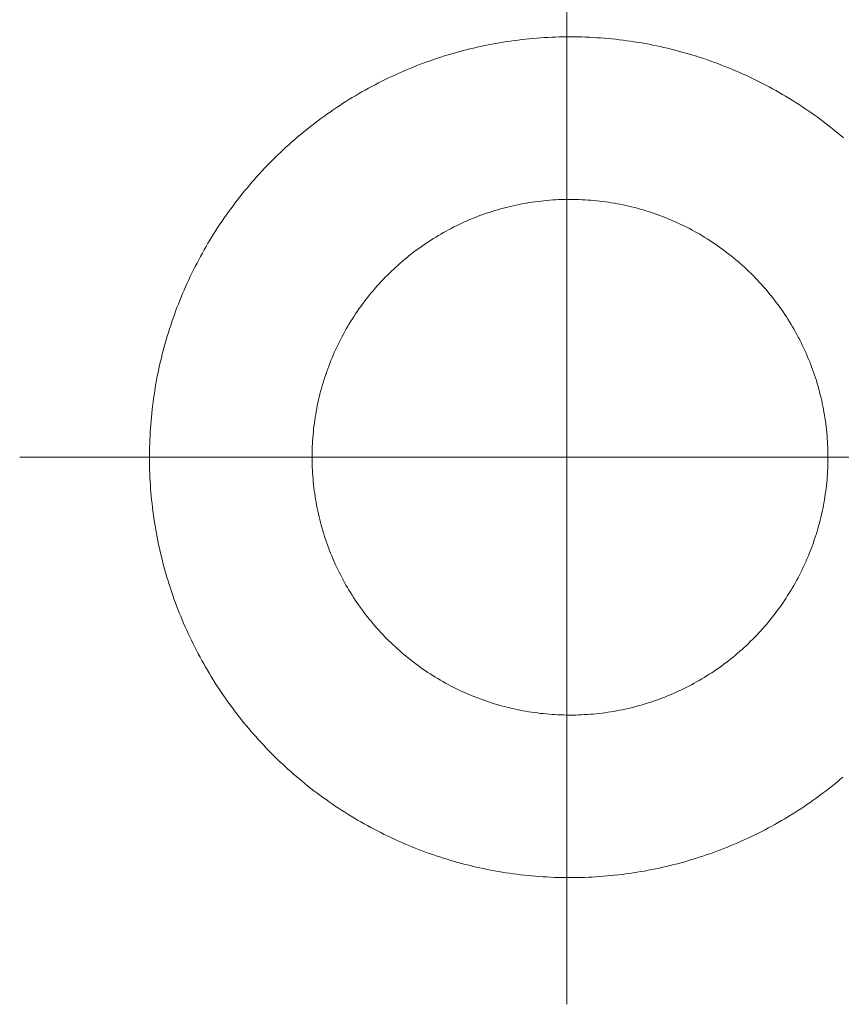
# Model space of a CAD drawing. Extents: x -7890 to 580475, y -14141 to 157060.
# Drawn here: x 91630 to 91704, y -6320 to -6232 of the extents above; entities that cross this region are included whole.
import ezdxf

# ---------------------------------------------------------------- set-up
doc = ezdxf.new("R2010")
doc.units = 0
doc.header["$LTSCALE"] = 100
doc.layers.add('A-WYPOSAŻENIE-CER_SANITARNA', color=251, linetype='Continuous', lineweight=13)

msp = doc.modelspace()

# ---------------------------------------------------------------- linework, layer by layer
at = {"layer": 'A-WYPOSAŻENIE-CER_SANITARNA'}
for p, q in [((91679.524, -6294.316), (91679.524, -6294.316)), ((91679.524, -6294.316), (91679.524, -6294.316)), ((91679.524, -6308.836), (91679.524, -6308.836)), ((91679.524, -6308.836), (91679.524, -6308.836))]:
    msp.add_line(p, q, dxfattribs=at)
for points in [[(91679.252, -6320.15), (91679.251, -6213.221)], [(91679.252, -6320.15), (91679.251, -6213.221)], [(91703.953, -6242.769), (91703.696, -6242.552), (91703.438, -6242.337), (91703.178, -6242.124), (91702.916, -6241.913), (91702.652, -6241.705), (91702.386, -6241.499), (91702.119, -6241.296), (91701.85, -6241.095), (91701.578, -6240.896), (91701.306, -6240.7), (91701.031, -6240.506), (91700.755, -6240.315), (91700.477, -6240.126), (91700.197, -6239.94), (91699.915, -6239.756), (91699.633, -6239.575), (91699.348, -6239.396), (91699.062, -6239.22), (91698.774, -6239.046), (91698.485, -6238.875), (91698.194, -6238.707), (91697.901, -6238.541), (91697.608, -6238.378), (91697.312, -6238.218), (91697.016, -6238.06), (91696.718, -6237.904), (91696.418, -6237.752), (91696.118, -6237.602), (91695.815, -6237.455), (91695.512, -6237.31), (91695.207, -6237.169), (91694.901, -6237.03), (91694.594, -6236.893), (91694.286, -6236.76), (91693.976, -6236.629), (91693.665, -6236.501), (91693.353, -6236.376), (91693.04, -6236.254), (91692.726, -6236.134), (91692.411, -6236.017), (91692.095, -6235.904), (91691.778, -6235.792), (91691.459, -6235.684), (91691.14, -6235.579), (91690.82, -6235.476), (91690.499, -6235.377), (91690.177, -6235.28), (91689.855, -6235.186), (91689.531, -6235.095), (91689.207, -6235.007), (91688.882, -6234.922), (91688.556, -6234.839), (91688.23, -6234.76), (91687.902, -6234.683), (91687.574, -6234.61), (91687.246, -6234.539), (91686.916, -6234.471), (91686.587, -6234.407), (91686.256, -6234.345), (91685.926, -6234.286), (91685.594, -6234.231), (91685.262, -6234.178), (91684.93, -6234.128), (91684.597, -6234.081), (91684.264, -6234.037), (91683.93, -6233.996), (91683.597, -6233.958), (91683.262, -6233.923), (91682.928, -6233.891), (91682.593, -6233.862), (91682.258, -6233.836), (91681.922, -6233.813), (91681.587, -6233.793), (91681.251, -6233.776), (91680.915, -6233.763), (91680.58, -6233.751), (91680.243, -6233.743), (91679.908, -6233.739), (91679.572, -6233.737), (91679.236, -6233.738), (91678.899, -6233.742), (91678.563, -6233.749), (91678.228, -6233.759), (91677.892, -6233.772), (91677.556, -6233.788), (91677.22, -6233.807), (91676.885, -6233.829), (91676.55, -6233.855), (91676.215, -6233.883), (91675.881, -6233.914), (91675.546, -6233.948), (91675.212, -6233.985), (91674.878, -6234.025), (91674.545, -6234.068), (91674.212, -6234.114), (91673.88, -6234.163), (91673.548, -6234.215), (91673.216, -6234.27), (91672.885, -6234.328), (91672.555, -6234.389), (91672.225, -6234.453), (91671.895, -6234.519), (91671.567, -6234.589), (91671.238, -6234.662), (91670.911, -6234.738), (91670.584, -6234.816), (91670.258, -6234.898), (91669.933, -6234.982), (91669.608, -6235.069), (91669.284, -6235.16), (91668.962, -6235.253), (91668.64, -6235.349), (91668.318, -6235.447), (91667.998, -6235.549), (91667.679, -6235.654), (91667.36, -6235.761), (91667.043, -6235.872), (91666.726, -6235.984), (91666.411, -6236.1), (91666.097, -6236.219), (91665.783, -6236.341), (91665.471, -6236.465), (91665.16, -6236.593), (91664.85, -6236.722), (91664.541, -6236.855), (91664.234, -6236.991), (91663.927, -6237.129), (91663.622, -6237.27), (91663.318, -6237.414), (91663.016, -6237.56), (91662.715, -6237.709), (91662.415, -6237.861), (91662.116, -6238.015), (91661.819, -6238.172), (91661.523, -6238.332), (91661.229, -6238.494), (91660.937, -6238.66), (91660.645, -6238.827), (91660.356, -6238.998), (91660.067, -6239.17), (91659.781, -6239.346), (91659.496, -6239.524), (91659.212, -6239.704), (91658.93, -6239.887), (91658.65, -6240.073), (91658.371, -6240.261), (91658.095, -6240.452), (91657.82, -6240.645), (91657.546, -6240.84), (91657.275, -6241.038), (91657.005, -6241.238), (91656.737, -6241.441), (91656.47, -6241.646), (91656.206, -6241.854), (91655.944, -6242.063), (91655.683, -6242.276), (91655.424, -6242.49), (91655.168, -6242.707), (91654.913, -6242.926), (91654.66, -6243.148), (91654.409, -6243.371), (91654.16, -6243.597), (91653.914, -6243.825), (91653.669, -6244.056), (91653.426, -6244.288), (91653.186, -6244.523), (91652.947, -6244.76), (91652.711, -6244.998), (91652.476, -6245.239), (91652.245, -6245.483), (91652.014, -6245.728), (91651.787, -6245.975), (91651.562, -6246.225), (91651.338, -6246.476), (91651.118, -6246.729), (91650.899, -6246.984), (91650.682, -6247.241), (91650.468, -6247.5), (91650.257, -6247.761), (91650.047, -6248.024), (91649.84, -6248.289), (91649.636, -6248.556), (91649.433, -6248.824), (91649.234, -6249.094), (91649.036, -6249.366), (91648.841, -6249.64), (91648.649, -6249.915), (91648.458, -6250.193), (91648.271, -6250.471), (91648.086, -6250.752), (91647.903, -6251.034), (91647.724, -6251.318), (91647.546, -6251.603), (91647.371, -6251.89), (91647.199, -6252.179), (91647.029, -6252.469), (91646.862, -6252.76), (91646.697, -6253.053), (91646.536, -6253.348), (91646.377, -6253.644), (91646.22, -6253.942), (91646.066, -6254.24), (91645.915, -6254.541), (91645.766, -6254.842), (91645.62, -6255.144), (91645.477, -6255.449), (91645.337, -6255.754), (91645.199, -6256.061), (91645.064, -6256.368), (91644.932, -6256.677), (91644.803, -6256.988), (91644.676, -6257.299), (91644.553, -6257.611), (91644.432, -6257.925), (91644.313, -6258.24), (91644.198, -6258.555), (91644.085, -6258.872), (91643.976, -6259.19), (91643.869, -6259.508), (91643.765, -6259.828), (91643.664, -6260.148), (91643.566, -6260.47), (91643.47, -6260.792), (91643.378, -6261.115), (91643.288, -6261.439), (91643.201, -6261.764), (91643.118, -6262.089), (91643.037, -6262.415), (91642.959, -6262.742), (91642.884, -6263.07), (91642.812, -6263.398), (91642.743, -6263.727), (91642.676, -6264.056), (91642.614, -6264.386), (91642.553, -6264.717), (91642.496, -6265.048), (91642.441, -6265.38), (91642.39, -6265.712), (91642.342, -6266.045), (91642.296, -6266.378), (91642.254, -6266.711), (91642.214, -6267.045), (91642.178, -6267.379), (91642.144, -6267.713), (91642.114, -6268.048), (91642.086, -6268.383), (91642.062, -6268.718), (91642.041, -6269.053), (91642.022, -6269.389), (91642.007, -6269.725), (91641.994, -6270.061), (91641.984, -6270.397), (91641.978, -6270.732), (91641.975, -6271.069), (91641.974, -6271.405), (91641.977, -6271.741), (91641.982, -6272.077), (91641.991, -6272.413), (91642.002, -6272.749), (91642.017, -6273.084), (91642.035, -6273.42), (91642.055, -6273.755), (91642.079, -6274.091), (91642.105, -6274.426), (91642.135, -6274.76), (91642.168, -6275.095), (91642.203, -6275.429), (91642.242, -6275.763), (91642.284, -6276.096), (91642.328, -6276.43), (91642.375, -6276.762), (91642.426, -6277.095), (91642.479, -6277.426), (91642.536, -6277.758), (91642.595, -6278.089), (91642.657, -6278.419), (91642.723, -6278.748), (91642.791, -6279.077), (91642.862, -6279.406), (91642.937, -6279.734), (91643.014, -6280.061), (91643.094, -6280.387), (91643.177, -6280.713), (91643.263, -6281.038), (91643.351, -6281.362), (91643.443, -6281.685), (91643.537, -6282.008), (91643.634, -6282.329), (91643.735, -6282.65), (91643.838, -6282.97), (91643.944, -6283.289), (91644.053, -6283.607), (91644.164, -6283.924), (91644.279, -6284.24), (91644.396, -6284.555), (91644.517, -6284.869), (91644.639, -6285.181), (91644.765, -6285.493), (91644.894, -6285.804), (91645.025, -6286.113), (91645.159, -6286.421), (91645.296, -6286.728), (91645.436, -6287.034), (91645.578, -6287.338), (91645.723, -6287.641), (91645.871, -6287.943), (91646.021, -6288.244), (91646.174, -6288.543), (91646.33, -6288.841), (91646.489, -6289.137), (91646.65, -6289.432), (91646.813, -6289.726), (91646.98, -6290.018), (91647.149, -6290.308), (91647.32, -6290.597), (91647.494, -6290.885), (91647.671, -6291.17), (91647.85, -6291.455), (91648.032, -6291.737), (91648.216, -6292.018), (91648.403, -6292.298), (91648.593, -6292.575), (91648.784, -6292.852), (91648.978, -6293.126), (91649.175, -6293.398), (91649.374, -6293.669), (91649.576, -6293.938), (91649.78, -6294.205), (91649.986, -6294.47), (91650.195, -6294.734), (91650.406, -6294.995), (91650.619, -6295.255), (91650.835, -6295.513), (91651.053, -6295.769), (91651.273, -6296.022), (91651.495, -6296.274), (91651.72, -6296.524), (91651.947, -6296.772), (91652.176, -6297.018), (91652.408, -6297.261), (91652.641, -6297.503), (91652.877, -6297.743), (91653.115, -6297.98), (91653.355, -6298.215), (91653.597, -6298.449), (91653.841, -6298.679), (91654.087, -6298.908), (91654.336, -6299.135), (91654.586, -6299.359), (91654.838, -6299.581), (91655.092, -6299.801), (91655.349, -6300.019), (91655.607, -6300.234), (91655.867, -6300.447), (91656.128, -6300.657), (91656.392, -6300.865), (91656.658, -6301.071), (91656.925, -6301.274), (91657.195, -6301.476), (91657.466, -6301.674), (91657.739, -6301.87), (91658.013, -6302.064), (91658.29, -6302.256), (91658.568, -6302.445), (91658.847, -6302.631), (91659.129, -6302.815), (91659.412, -6302.996), (91659.696, -6303.174), (91659.983, -6303.351), (91660.27, -6303.524), (91660.56, -6303.695), (91660.85, -6303.864), (91661.143, -6304.03), (91661.437, -6304.193), (91661.732, -6304.353), (91662.028, -6304.511), (91662.326, -6304.666), (91662.626, -6304.819), (91662.927, -6304.969), (91663.229, -6305.116), (91663.532, -6305.261), (91663.837, -6305.402), (91664.143, -6305.542), (91664.45, -6305.678), (91664.758, -6305.811), (91665.068, -6305.942), (91665.379, -6306.07), (91665.691, -6306.195), (91666.004, -6306.318), (91666.318, -6306.437), (91666.633, -6306.554), (91666.949, -6306.668), (91667.267, -6306.779), (91667.585, -6306.887), (91667.904, -6306.993), (91668.224, -6307.095), (91668.545, -6307.195), (91668.867, -6307.292), (91669.189, -6307.386), (91669.513, -6307.477), (91669.837, -6307.565), (91670.162, -6307.65), (91670.488, -6307.733), (91670.814, -6307.812), (91671.142, -6307.889), (91671.47, -6307.962), (91671.798, -6308.033), (91672.127, -6308.1), (91672.457, -6308.165), (91672.788, -6308.227), (91673.118, -6308.286), (91673.45, -6308.341), (91673.782, -6308.394), (91674.114, -6308.444), (91674.447, -6308.491), (91674.78, -6308.535), (91675.114, -6308.576), (91675.447, -6308.614), (91675.782, -6308.649), (91676.116, -6308.681), (91676.451, -6308.71), (91676.786, -6308.736), (91677.122, -6308.759), (91677.457, -6308.779), (91677.793, -6308.796), (91678.128, -6308.81), (91678.464, -6308.821), (91678.8, -6308.829), (91679.136, -6308.834), (91679.472, -6308.836), (91679.479, -6308.836), (91679.815, -6308.835), (91680.151, -6308.831), (91680.488, -6308.824), (91680.823, -6308.813), (91681.159, -6308.8), (91681.495, -6308.784), (91681.83, -6308.765), (91682.166, -6308.743), (91682.501, -6308.718), (91682.836, -6308.69), (91683.17, -6308.658), (91683.505, -6308.624), (91683.839, -6308.587), (91684.173, -6308.547), (91684.506, -6308.504), (91684.839, -6308.458), (91685.171, -6308.409), (91685.503, -6308.357), (91685.835, -6308.302), (91686.165, -6308.244), (91686.496, -6308.183), (91686.826, -6308.119), (91687.155, -6308.052), (91687.484, -6307.982), (91687.812, -6307.91), (91688.14, -6307.834), (91688.467, -6307.755), (91688.793, -6307.674), (91689.118, -6307.589), (91689.443, -6307.502), (91689.766, -6307.412), (91690.089, -6307.319), (91690.411, -6307.223), (91690.732, -6307.124), (91691.053, -6307.022), (91691.372, -6306.918), (91691.69, -6306.81), (91692.008, -6306.7), (91692.324, -6306.587), (91692.64, -6306.471), (91692.954, -6306.352), (91693.268, -6306.23), (91693.58, -6306.106), (91693.891, -6305.979), (91694.201, -6305.849), (91694.509, -6305.716), (91694.817, -6305.58), (91695.123, -6305.442), (91695.428, -6305.301), (91695.732, -6305.158), (91696.035, -6305.011), (91696.336, -6304.862), (91696.635, -6304.71), (91696.934, -6304.556), (91697.231, -6304.398), (91697.527, -6304.239), (91697.821, -6304.076), (91698.114, -6303.911), (91698.405, -6303.743), (91698.695, -6303.573), (91698.983, -6303.4), (91699.27, -6303.225), (91699.555, -6303.047), (91699.838, -6302.866), (91700.12, -6302.683), (91700.4, -6302.498), (91700.679, -6302.31), (91700.955, -6302.119), (91701.231, -6301.926), (91701.504, -6301.731), (91701.775, -6301.533), (91702.045, -6301.332), (91702.313, -6301.129), (91702.579, -6300.924), (91702.844, -6300.717), (91703.106, -6300.507), (91703.367, -6300.295), (91703.625, -6300.08), (91703.882, -6299.863)], [(91703.953, -6242.769), (91703.696, -6242.552), (91703.438, -6242.337), (91703.178, -6242.124), (91702.916, -6241.913), (91702.652, -6241.705), (91702.386, -6241.499), (91702.119, -6241.296), (91701.85, -6241.095), (91701.578, -6240.896), (91701.306, -6240.7), (91701.031, -6240.506), (91700.755, -6240.315), (91700.477, -6240.126), (91700.197, -6239.94), (91699.915, -6239.756), (91699.633, -6239.575), (91699.348, -6239.396), (91699.062, -6239.22), (91698.774, -6239.046), (91698.485, -6238.875), (91698.194, -6238.707), (91697.901, -6238.541), (91697.608, -6238.378), (91697.312, -6238.218), (91697.016, -6238.06), (91696.718, -6237.904), (91696.418, -6237.752), (91696.118, -6237.602), (91695.815, -6237.455), (91695.512, -6237.31), (91695.207, -6237.169), (91694.901, -6237.03), (91694.594, -6236.893), (91694.286, -6236.76), (91693.976, -6236.629), (91693.665, -6236.501), (91693.353, -6236.376), (91693.04, -6236.254), (91692.726, -6236.134), (91692.411, -6236.017), (91692.095, -6235.904), (91691.778, -6235.792), (91691.459, -6235.684), (91691.14, -6235.579), (91690.82, -6235.476), (91690.499, -6235.377), (91690.177, -6235.28), (91689.855, -6235.186), (91689.531, -6235.095), (91689.207, -6235.007), (91688.882, -6234.922), (91688.556, -6234.839), (91688.23, -6234.76), (91687.902, -6234.683), (91687.574, -6234.61), (91687.246, -6234.539), (91686.916, -6234.471), (91686.587, -6234.407), (91686.256, -6234.345), (91685.926, -6234.286), (91685.594, -6234.231), (91685.262, -6234.178), (91684.93, -6234.128), (91684.597, -6234.081), (91684.264, -6234.037), (91683.93, -6233.996), (91683.597, -6233.958), (91683.262, -6233.923), (91682.928, -6233.891), (91682.593, -6233.862), (91682.258, -6233.836), (91681.922, -6233.813), (91681.587, -6233.793), (91681.251, -6233.776), (91680.915, -6233.763), (91680.58, -6233.751), (91680.243, -6233.743), (91679.908, -6233.739), (91679.572, -6233.737), (91679.236, -6233.738), (91678.899, -6233.742), (91678.563, -6233.749), (91678.228, -6233.759), (91677.892, -6233.772), (91677.556, -6233.788), (91677.22, -6233.807), (91676.885, -6233.829), (91676.55, -6233.855), (91676.215, -6233.883), (91675.881, -6233.914), (91675.546, -6233.948), (91675.212, -6233.985), (91674.878, -6234.025), (91674.545, -6234.068), (91674.212, -6234.114), (91673.88, -6234.163), (91673.548, -6234.215), (91673.216, -6234.27), (91672.885, -6234.328), (91672.555, -6234.389), (91672.225, -6234.453), (91671.895, -6234.519), (91671.567, -6234.589), (91671.238, -6234.662), (91670.911, -6234.738), (91670.584, -6234.816), (91670.258, -6234.898), (91669.933, -6234.982), (91669.608, -6235.069), (91669.284, -6235.16), (91668.962, -6235.253), (91668.64, -6235.349), (91668.318, -6235.447), (91667.998, -6235.549), (91667.679, -6235.654), (91667.36, -6235.761), (91667.043, -6235.872), (91666.726, -6235.984), (91666.411, -6236.1), (91666.097, -6236.219), (91665.783, -6236.341), (91665.471, -6236.465), (91665.16, -6236.593), (91664.85, -6236.722), (91664.541, -6236.855), (91664.234, -6236.991), (91663.927, -6237.129), (91663.622, -6237.27), (91663.318, -6237.414), (91663.016, -6237.56), (91662.715, -6237.709), (91662.415, -6237.861), (91662.116, -6238.015), (91661.819, -6238.172), (91661.523, -6238.332), (91661.229, -6238.494), (91660.937, -6238.66), (91660.645, -6238.827), (91660.356, -6238.998), (91660.067, -6239.17), (91659.781, -6239.346), (91659.496, -6239.524), (91659.212, -6239.704), (91658.93, -6239.887), (91658.65, -6240.073), (91658.371, -6240.261), (91658.095, -6240.452), (91657.82, -6240.645), (91657.546, -6240.84), (91657.275, -6241.038), (91657.005, -6241.238), (91656.737, -6241.441), (91656.47, -6241.646), (91656.206, -6241.854), (91655.944, -6242.063), (91655.683, -6242.276), (91655.424, -6242.49), (91655.168, -6242.707), (91654.913, -6242.926), (91654.66, -6243.148), (91654.409, -6243.371), (91654.16, -6243.597), (91653.914, -6243.825), (91653.669, -6244.056), (91653.426, -6244.288), (91653.186, -6244.523), (91652.947, -6244.76), (91652.711, -6244.998), (91652.476, -6245.239), (91652.245, -6245.483), (91652.014, -6245.728), (91651.787, -6245.975), (91651.562, -6246.225), (91651.338, -6246.476), (91651.118, -6246.729), (91650.899, -6246.984), (91650.682, -6247.241), (91650.468, -6247.5), (91650.257, -6247.761), (91650.047, -6248.024), (91649.84, -6248.289), (91649.636, -6248.556), (91649.433, -6248.824), (91649.234, -6249.094), (91649.036, -6249.366), (91648.841, -6249.64), (91648.649, -6249.915), (91648.458, -6250.193), (91648.271, -6250.471), (91648.086, -6250.752), (91647.903, -6251.034), (91647.724, -6251.318), (91647.546, -6251.603), (91647.371, -6251.89), (91647.199, -6252.179), (91647.029, -6252.469), (91646.862, -6252.76), (91646.697, -6253.053), (91646.536, -6253.348), (91646.377, -6253.644), (91646.22, -6253.942), (91646.066, -6254.24), (91645.915, -6254.541), (91645.766, -6254.842), (91645.62, -6255.144), (91645.477, -6255.449), (91645.337, -6255.754), (91645.199, -6256.061), (91645.064, -6256.368), (91644.932, -6256.677), (91644.803, -6256.988), (91644.676, -6257.299), (91644.553, -6257.611), (91644.432, -6257.925), (91644.313, -6258.24), (91644.198, -6258.555), (91644.085, -6258.872), (91643.976, -6259.19), (91643.869, -6259.508), (91643.765, -6259.828), (91643.664, -6260.148), (91643.566, -6260.47), (91643.47, -6260.792), (91643.378, -6261.115), (91643.288, -6261.439), (91643.201, -6261.764), (91643.118, -6262.089), (91643.037, -6262.415), (91642.959, -6262.742), (91642.884, -6263.07), (91642.812, -6263.398), (91642.743, -6263.727), (91642.676, -6264.056), (91642.614, -6264.386), (91642.553, -6264.717), (91642.496, -6265.048), (91642.441, -6265.38), (91642.39, -6265.712), (91642.342, -6266.045), (91642.296, -6266.378), (91642.254, -6266.711), (91642.214, -6267.045), (91642.178, -6267.379), (91642.144, -6267.713), (91642.114, -6268.048), (91642.086, -6268.383), (91642.062, -6268.718), (91642.041, -6269.053), (91642.022, -6269.389), (91642.007, -6269.725), (91641.994, -6270.061), (91641.984, -6270.397), (91641.978, -6270.732), (91641.975, -6271.069), (91641.974, -6271.405), (91641.977, -6271.741), (91641.982, -6272.077), (91641.991, -6272.413), (91642.002, -6272.749), (91642.017, -6273.084), (91642.035, -6273.42), (91642.055, -6273.755), (91642.079, -6274.091), (91642.105, -6274.426), (91642.135, -6274.76), (91642.168, -6275.095), (91642.203, -6275.429), (91642.242, -6275.763), (91642.284, -6276.096), (91642.328, -6276.43), (91642.375, -6276.762), (91642.426, -6277.095), (91642.479, -6277.426), (91642.536, -6277.758), (91642.595, -6278.089), (91642.657, -6278.419), (91642.723, -6278.748), (91642.791, -6279.077), (91642.862, -6279.406), (91642.937, -6279.734), (91643.014, -6280.061), (91643.094, -6280.387), (91643.177, -6280.713), (91643.263, -6281.038), (91643.351, -6281.362), (91643.443, -6281.685), (91643.537, -6282.008), (91643.634, -6282.329), (91643.735, -6282.65), (91643.838, -6282.97), (91643.944, -6283.289), (91644.053, -6283.607), (91644.164, -6283.924), (91644.279, -6284.24), (91644.396, -6284.555), (91644.517, -6284.869), (91644.639, -6285.181), (91644.765, -6285.493), (91644.894, -6285.804), (91645.025, -6286.113), (91645.159, -6286.421), (91645.296, -6286.728), (91645.436, -6287.034), (91645.578, -6287.338), (91645.723, -6287.641), (91645.871, -6287.943), (91646.021, -6288.244), (91646.174, -6288.543), (91646.33, -6288.841), (91646.489, -6289.137), (91646.65, -6289.432), (91646.813, -6289.726), (91646.98, -6290.018), (91647.149, -6290.308), (91647.32, -6290.597), (91647.494, -6290.885), (91647.671, -6291.17), (91647.85, -6291.455), (91648.032, -6291.737), (91648.216, -6292.018), (91648.403, -6292.298), (91648.593, -6292.575), (91648.784, -6292.852), (91648.978, -6293.126), (91649.175, -6293.398), (91649.374, -6293.669), (91649.576, -6293.938), (91649.78, -6294.205), (91649.986, -6294.47), (91650.195, -6294.734), (91650.406, -6294.995), (91650.619, -6295.255), (91650.835, -6295.513), (91651.053, -6295.769), (91651.273, -6296.022), (91651.495, -6296.274), (91651.72, -6296.524), (91651.947, -6296.772), (91652.176, -6297.018), (91652.408, -6297.261), (91652.641, -6297.503), (91652.877, -6297.743), (91653.115, -6297.98), (91653.355, -6298.215), (91653.597, -6298.449), (91653.841, -6298.679), (91654.087, -6298.908), (91654.336, -6299.135), (91654.586, -6299.359), (91654.838, -6299.581), (91655.092, -6299.801), (91655.349, -6300.019), (91655.607, -6300.234), (91655.867, -6300.447), (91656.128, -6300.657), (91656.392, -6300.865), (91656.658, -6301.071), (91656.925, -6301.274), (91657.195, -6301.476), (91657.466, -6301.674), (91657.739, -6301.87), (91658.013, -6302.064), (91658.29, -6302.256), (91658.568, -6302.445), (91658.847, -6302.631), (91659.129, -6302.815), (91659.412, -6302.996), (91659.696, -6303.174), (91659.983, -6303.351), (91660.27, -6303.524), (91660.56, -6303.695), (91660.85, -6303.864), (91661.143, -6304.03), (91661.437, -6304.193), (91661.732, -6304.353), (91662.028, -6304.511), (91662.326, -6304.666), (91662.626, -6304.819), (91662.927, -6304.969), (91663.229, -6305.116), (91663.532, -6305.261), (91663.837, -6305.402), (91664.143, -6305.542), (91664.45, -6305.678), (91664.758, -6305.811), (91665.068, -6305.942), (91665.379, -6306.07), (91665.691, -6306.195), (91666.004, -6306.318), (91666.318, -6306.437), (91666.633, -6306.554), (91666.949, -6306.668), (91667.267, -6306.779), (91667.585, -6306.887), (91667.904, -6306.993), (91668.224, -6307.095), (91668.545, -6307.195), (91668.867, -6307.292), (91669.189, -6307.386), (91669.513, -6307.477), (91669.837, -6307.565), (91670.162, -6307.65), (91670.488, -6307.733), (91670.814, -6307.812), (91671.142, -6307.889), (91671.47, -6307.962), (91671.798, -6308.033), (91672.127, -6308.1), (91672.457, -6308.165), (91672.788, -6308.227), (91673.118, -6308.286), (91673.45, -6308.341), (91673.782, -6308.394), (91674.114, -6308.444), (91674.447, -6308.491), (91674.78, -6308.535), (91675.114, -6308.576), (91675.447, -6308.614), (91675.782, -6308.649), (91676.116, -6308.681), (91676.451, -6308.71), (91676.786, -6308.736), (91677.122, -6308.759), (91677.457, -6308.779), (91677.793, -6308.796), (91678.128, -6308.81), (91678.464, -6308.821), (91678.8, -6308.829), (91679.136, -6308.834), (91679.472, -6308.836), (91679.479, -6308.836), (91679.815, -6308.835), (91680.151, -6308.831), (91680.488, -6308.824), (91680.823, -6308.813), (91681.159, -6308.8), (91681.495, -6308.784), (91681.83, -6308.765), (91682.166, -6308.743), (91682.501, -6308.718), (91682.836, -6308.69), (91683.17, -6308.658), (91683.505, -6308.624), (91683.839, -6308.587), (91684.173, -6308.547), (91684.506, -6308.504), (91684.839, -6308.458), (91685.171, -6308.409), (91685.503, -6308.357), (91685.835, -6308.302), (91686.165, -6308.244), (91686.496, -6308.183), (91686.826, -6308.119), (91687.155, -6308.052), (91687.484, -6307.982), (91687.812, -6307.91), (91688.14, -6307.834), (91688.467, -6307.755), (91688.793, -6307.674), (91689.118, -6307.589), (91689.443, -6307.502), (91689.766, -6307.412), (91690.089, -6307.319), (91690.411, -6307.223), (91690.732, -6307.124), (91691.053, -6307.022), (91691.372, -6306.918), (91691.69, -6306.81), (91692.008, -6306.7), (91692.324, -6306.587), (91692.64, -6306.471), (91692.954, -6306.352), (91693.268, -6306.23), (91693.58, -6306.106), (91693.891, -6305.979), (91694.201, -6305.849), (91694.509, -6305.716), (91694.817, -6305.58), (91695.123, -6305.442), (91695.428, -6305.301), (91695.732, -6305.158), (91696.035, -6305.011), (91696.336, -6304.862), (91696.635, -6304.71), (91696.934, -6304.556), (91697.231, -6304.398), (91697.527, -6304.239), (91697.821, -6304.076), (91698.114, -6303.911), (91698.405, -6303.743), (91698.695, -6303.573), (91698.983, -6303.4), (91699.27, -6303.225), (91699.555, -6303.047), (91699.838, -6302.866), (91700.12, -6302.683), (91700.4, -6302.498), (91700.679, -6302.31), (91700.955, -6302.119), (91701.231, -6301.926), (91701.504, -6301.731), (91701.775, -6301.533), (91702.045, -6301.332), (91702.313, -6301.129), (91702.579, -6300.924), (91702.844, -6300.717), (91703.106, -6300.507), (91703.367, -6300.295), (91703.625, -6300.08), (91703.882, -6299.863)], [(91630.388, -6271.286), (91735.51, -6271.286)], [(91630.388, -6271.286), (91735.51, -6271.286)]]:
    msp.add_lwpolyline(points, dxfattribs=at)
msp.add_lwpolyline([(91679.496, -6294.316), (91679.76, -6294.315), (91680.022, -6294.311), (91680.286, -6294.304), (91680.549, -6294.294), (91680.811, -6294.28), (91681.074, -6294.264), (91681.336, -6294.245), (91681.598, -6294.223), (91681.86, -6294.197), (91682.122, -6294.169), (91682.383, -6294.138), (91682.644, -6294.104), (91682.904, -6294.067), (91683.164, -6294.027), (91683.424, -6293.983), (91683.683, -6293.938), (91683.941, -6293.888), (91684.199, -6293.837), (91684.457, -6293.782), (91684.713, -6293.724), (91684.969, -6293.663), (91685.225, -6293.6), (91685.479, -6293.533), (91685.733, -6293.463), (91685.986, -6293.391), (91686.238, -6293.316), (91686.489, -6293.238), (91686.739, -6293.157), (91686.989, -6293.073), (91687.237, -6292.986), (91687.484, -6292.897), (91687.731, -6292.804), (91687.976, -6292.709), (91688.22, -6292.611), (91688.463, -6292.51), (91688.705, -6292.407), (91688.946, -6292.301), (91689.185, -6292.191), (91689.423, -6292.08), (91689.66, -6291.966), (91689.896, -6291.848), (91690.13, -6291.728), (91690.363, -6291.606), (91690.594, -6291.481), (91690.824, -6291.353), (91691.053, -6291.223), (91691.28, -6291.09), (91691.505, -6290.954), (91691.729, -6290.816), (91691.951, -6290.675), (91692.172, -6290.532), (91692.391, -6290.386), (91692.608, -6290.238), (91692.824, -6290.087), (91693.038, -6289.934), (91693.25, -6289.778), (91693.461, -6289.62), (91693.669, -6289.46), (91693.876, -6289.297), (91694.08, -6289.132), (91694.283, -6288.965), (91694.485, -6288.795), (91694.683, -6288.623), (91694.881, -6288.449), (91695.075, -6288.272), (91695.268, -6288.093), (91695.46, -6287.912), (91695.648, -6287.729), (91695.835, -6287.544), (91696.02, -6287.357), (91696.202, -6287.167), (91696.382, -6286.976), (91696.561, -6286.782), (91696.737, -6286.586), (91696.91, -6286.389), (91697.082, -6286.189), (91697.251, -6285.987), (91697.417, -6285.784), (91697.582, -6285.579), (91697.744, -6285.372), (91697.904, -6285.163), (91698.061, -6284.952), (91698.216, -6284.739), (91698.369, -6284.524), (91698.519, -6284.308), (91698.666, -6284.091), (91698.811, -6283.871), (91698.953, -6283.65), (91699.093, -6283.427), (91699.231, -6283.203), (91699.366, -6282.977), (91699.498, -6282.75), (91699.628, -6282.521), (91699.755, -6282.29), (91699.879, -6282.058), (91700.001, -6281.825), (91700.12, -6281.591), (91700.236, -6281.354), (91700.35, -6281.117), (91700.461, -6280.879), (91700.569, -6280.639), (91700.674, -6280.398), (91700.777, -6280.156), (91700.877, -6279.912), (91700.974, -6279.668), (91701.068, -6279.422), (91701.16, -6279.176), (91701.249, -6278.928), (91701.335, -6278.679), (91701.418, -6278.429), (91701.498, -6278.179), (91701.575, -6277.928), (91701.649, -6277.675), (91701.721, -6277.422), (91701.79, -6277.168), (91701.856, -6276.913), (91701.918, -6276.658), (91701.978, -6276.402), (91702.035, -6276.145), (91702.089, -6275.887), (91702.14, -6275.629), (91702.189, -6275.371), (91702.234, -6275.111), (91702.276, -6274.852), (91702.315, -6274.591), (91702.351, -6274.331), (91702.385, -6274.07), (91702.415, -6273.809), (91702.442, -6273.547), (91702.467, -6273.285), (91702.488, -6273.023), (91702.506, -6272.761), (91702.522, -6272.498), (91702.534, -6272.235), (91702.543, -6271.972), (91702.55, -6271.709), (91702.553, -6271.446), (91702.553, -6271.183), (91702.551, -6270.92), (91702.545, -6270.657), (91702.536, -6270.394), (91702.525, -6270.131), (91702.51, -6269.868), (91702.492, -6269.606), (91702.472, -6269.344), (91702.448, -6269.082), (91702.421, -6268.82), (91702.391, -6268.559), (91702.359, -6268.297), (91702.323, -6268.037), (91702.285, -6267.777), (91702.243, -6267.517), (91702.198, -6267.257), (91702.151, -6266.999), (91702.1, -6266.74), (91702.047, -6266.483), (91701.991, -6266.226), (91701.931, -6265.97), (91701.869, -6265.714), (91701.804, -6265.459), (91701.736, -6265.205), (91701.665, -6264.952), (91701.591, -6264.699), (91701.515, -6264.448), (91701.435, -6264.197), (91701.353, -6263.947), (91701.268, -6263.698), (91701.179, -6263.45), (91701.089, -6263.203), (91700.995, -6262.957), (91700.898, -6262.713), (91700.799, -6262.469), (91700.697, -6262.227), (91700.592, -6261.985), (91700.484, -6261.745), (91700.374, -6261.506), (91700.261, -6261.269), (91700.145, -6261.033), (91700.027, -6260.798), (91699.906, -6260.564), (91699.782, -6260.332), (91699.655, -6260.102), (91699.526, -6259.872), (91699.394, -6259.645), (91699.26, -6259.418), (91699.123, -6259.194), (91698.984, -6258.97), (91698.842, -6258.749), (91698.697, -6258.529), (91698.55, -6258.311), (91698.401, -6258.094), (91698.249, -6257.88), (91698.095, -6257.666), (91697.938, -6257.455), (91697.779, -6257.246), (91697.617, -6257.038), (91697.453, -6256.832), (91697.287, -6256.629), (91697.118, -6256.427), (91696.947, -6256.227), (91696.774, -6256.029), (91696.599, -6255.833), (91696.421, -6255.638), (91696.241, -6255.446), (91696.059, -6255.256), (91695.875, -6255.069), (91695.689, -6254.883), (91695.5, -6254.699), (91695.31, -6254.518), (91695.117, -6254.339), (91694.923, -6254.162), (91694.726, -6253.987), (91694.527, -6253.814), (91694.327, -6253.644), (91694.124, -6253.476), (91693.92, -6253.31), (91693.714, -6253.147), (91693.505, -6252.986), (91693.296, -6252.828), (91693.084, -6252.672), (91692.87, -6252.518), (91692.655, -6252.367), (91692.438, -6252.218), (91692.219, -6252.072), (91691.999, -6251.928), (91691.777, -6251.787), (91691.554, -6251.648), (91691.328, -6251.512), (91691.102, -6251.378), (91690.873, -6251.247), (91690.644, -6251.119), (91690.413, -6250.993), (91690.18, -6250.87), (91689.946, -6250.75), (91689.711, -6250.632), (91689.474, -6250.517), (91689.236, -6250.405), (91688.997, -6250.295), (91688.757, -6250.188), (91688.515, -6250.084), (91688.273, -6249.983), (91688.029, -6249.884), (91687.784, -6249.788), (91687.538, -6249.696), (91687.29, -6249.605), (91687.042, -6249.518), (91686.793, -6249.434), (91686.543, -6249.352), (91686.292, -6249.273), (91686.04, -6249.197), (91685.787, -6249.125), (91685.533, -6249.054), (91685.279, -6248.987), (91685.024, -6248.923), (91684.768, -6248.861), (91684.512, -6248.803), (91684.255, -6248.748), (91683.997, -6248.695), (91683.739, -6248.645), (91683.479, -6248.598), (91683.22, -6248.555), (91682.96, -6248.514), (91682.7, -6248.476), (91682.439, -6248.442), (91682.178, -6248.41), (91681.916, -6248.381), (91681.655, -6248.355), (91681.393, -6248.332), (91681.13, -6248.312), (91680.868, -6248.296), (91680.605, -6248.282), (91680.342, -6248.271), (91680.079, -6248.263), (91679.816, -6248.258), (91679.553, -6248.256), (91679.29, -6248.257), (91679.027, -6248.262), (91678.764, -6248.269), (91678.501, -6248.279), (91678.238, -6248.292), (91677.975, -6248.309), (91677.713, -6248.328), (91677.451, -6248.35), (91677.189, -6248.375), (91676.928, -6248.403), (91676.667, -6248.434), (91676.406, -6248.468), (91676.145, -6248.505), (91675.885, -6248.545), (91675.625, -6248.589), (91675.366, -6248.635), (91675.108, -6248.684), (91674.85, -6248.735), (91674.593, -6248.79), (91674.336, -6248.848), (91674.08, -6248.909), (91673.825, -6248.972), (91673.57, -6249.039), (91673.317, -6249.109), (91673.064, -6249.181), (91672.811, -6249.256), (91672.56, -6249.334), (91672.31, -6249.415), (91672.061, -6249.499), (91671.812, -6249.586), (91671.565, -6249.675), (91671.319, -6249.767), (91671.073, -6249.863), (91670.829, -6249.961), (91670.586, -6250.061), (91670.344, -6250.165), (91670.104, -6250.271), (91669.864, -6250.38), (91669.626, -6250.492), (91669.389, -6250.606), (91669.154, -6250.723), (91668.919, -6250.843), (91668.686, -6250.965), (91668.455, -6251.091), (91668.225, -6251.218), (91667.996, -6251.349), (91667.769, -6251.482), (91667.544, -6251.617), (91667.32, -6251.755), (91667.098, -6251.896), (91666.877, -6252.039), (91666.658, -6252.185), (91666.441, -6252.333), (91666.225, -6252.484), (91666.011, -6252.637), (91665.799, -6252.793), (91665.588, -6252.951), (91665.38, -6253.111), (91665.173, -6253.274), (91664.968, -6253.439), (91664.766, -6253.607), (91664.564, -6253.776), (91664.365, -6253.948), (91664.168, -6254.122), (91663.974, -6254.299), (91663.78, -6254.478), (91663.589, -6254.659), (91663.401, -6254.842), (91663.214, -6255.027), (91663.029, -6255.214), (91662.847, -6255.404), (91662.666, -6255.595), (91662.488, -6255.789), (91662.312, -6255.984), (91662.139, -6256.182), (91661.967, -6256.382), (91661.798, -6256.583), (91661.631, -6256.787), (91661.467, -6256.992), (91661.305, -6257.199), (91661.145, -6257.408), (91660.988, -6257.619), (91660.833, -6257.832), (91660.68, -6258.046), (91660.53, -6258.262), (91660.382, -6258.48), (91660.237, -6258.7), (91660.095, -6258.921), (91659.955, -6259.144), (91659.817, -6259.368), (91659.683, -6259.594), (91659.55, -6259.821), (91659.421, -6260.05), (91659.294, -6260.281), (91659.169, -6260.512), (91659.048, -6260.746), (91658.929, -6260.98), (91658.812, -6261.216), (91658.698, -6261.453), (91658.587, -6261.692), (91658.479, -6261.932), (91658.374, -6262.173), (91658.271, -6262.415), (91658.171, -6262.658), (91658.074, -6262.903), (91657.979, -6263.148), (91657.888, -6263.395), (91657.799, -6263.642), (91657.713, -6263.891), (91657.63, -6264.141), (91657.55, -6264.391), (91657.473, -6264.643), (91657.398, -6264.895), (91657.327, -6265.148), (91657.258, -6265.402), (91657.192, -6265.657), (91657.129, -6265.912), (91657.069, -6266.169), (91657.013, -6266.426), (91656.958, -6266.683), (91656.907, -6266.941), (91656.859, -6267.2), (91656.814, -6267.459), (91656.772, -6267.718), (91656.733, -6267.979), (91656.696, -6268.239), (91656.663, -6268.5), (91656.633, -6268.761), (91656.605, -6269.023), (91656.581, -6269.285), (91656.559, -6269.547), (91656.541, -6269.81), (91656.526, -6270.072), (91656.513, -6270.335), (91656.504, -6270.598), (91656.498, -6270.861), (91656.494, -6271.124), (91656.494, -6271.387), (91656.496, -6271.651), (91656.502, -6271.913), (91656.511, -6272.176), (91656.522, -6272.439), (91656.537, -6272.702), (91656.555, -6272.965), (91656.575, -6273.227), (91656.599, -6273.489), (91656.626, -6273.75), (91656.656, -6274.012), (91656.688, -6274.273), (91656.724, -6274.534), (91656.762, -6274.794), (91656.804, -6275.054), (91656.849, -6275.313), (91656.896, -6275.572), (91656.946, -6275.83), (91657, -6276.088), (91657.056, -6276.344), (91657.115, -6276.601), (91657.177, -6276.856), (91657.243, -6277.111), (91657.311, -6277.366), (91657.382, -6277.619), (91657.455, -6277.871), (91657.532, -6278.123), (91657.611, -6278.374), (91657.694, -6278.624), (91657.779, -6278.873), (91657.867, -6279.12), (91657.958, -6279.367), (91658.052, -6279.613), (91658.148, -6279.858), (91658.248, -6280.101), (91658.35, -6280.344), (91658.454, -6280.585), (91658.562, -6280.825), (91658.673, -6281.064), (91658.786, -6281.302), (91658.901, -6281.538), (91659.02, -6281.773), (91659.141, -6282.007), (91659.265, -6282.239), (91659.391, -6282.469), (91659.52, -6282.699), (91659.652, -6282.926), (91659.786, -6283.153), (91659.923, -6283.377), (91660.062, -6283.6), (91660.204, -6283.822), (91660.349, -6284.042), (91660.496, -6284.26), (91660.645, -6284.476), (91660.797, -6284.691), (91660.951, -6284.904), (91661.108, -6285.115), (91661.267, -6285.325), (91661.429, -6285.533), (91661.593, -6285.738), (91661.759, -6285.942), (91661.928, -6286.144), (91662.099, -6286.344), (91662.272, -6286.542), (91662.447, -6286.738), (91662.625, -6286.933), (91662.805, -6287.124), (91662.987, -6287.314), (91663.171, -6287.502), (91663.357, -6287.688), (91663.546, -6287.872), (91663.736, -6288.053), (91663.929, -6288.232), (91664.123, -6288.409), (91664.32, -6288.584), (91664.518, -6288.757), (91664.719, -6288.927), (91664.921, -6289.095), (91665.126, -6289.261), (91665.332, -6289.424), (91665.54, -6289.585), (91665.75, -6289.743), (91665.962, -6289.899), (91666.175, -6290.053), (91666.391, -6290.205), (91666.608, -6290.353), (91666.826, -6290.5), (91667.047, -6290.643), (91667.268, -6290.785), (91667.492, -6290.923), (91667.717, -6291.06), (91667.944, -6291.193), (91668.172, -6291.324), (91668.402, -6291.453), (91668.633, -6291.578), (91668.865, -6291.701), (91669.099, -6291.822), (91669.335, -6291.939), (91669.571, -6292.055), (91669.809, -6292.167), (91670.048, -6292.277), (91670.288, -6292.383), (91670.53, -6292.488), (91670.773, -6292.589), (91671.017, -6292.687), (91671.262, -6292.783), (91671.508, -6292.876), (91671.755, -6292.966), (91672.003, -6293.054), (91672.252, -6293.138), (91672.503, -6293.22), (91672.754, -6293.299), (91673.005, -6293.375), (91673.258, -6293.447), (91673.512, -6293.518), (91673.766, -6293.585), (91674.021, -6293.649), (91674.277, -6293.711), (91674.533, -6293.769), (91674.79, -6293.825), (91675.048, -6293.877), (91675.307, -6293.927), (91675.566, -6293.974), (91675.825, -6294.017), (91676.085, -6294.058), (91676.346, -6294.096), (91676.606, -6294.131), (91676.867, -6294.162), (91677.129, -6294.191), (91677.39, -6294.217), (91677.653, -6294.24), (91677.915, -6294.26), (91678.177, -6294.277), (91678.44, -6294.291), (91678.703, -6294.302), (91678.966, -6294.31), (91679.229, -6294.314), (91679.492, -6294.316)], close=True, dxfattribs=at)
msp.add_lwpolyline([(91679.496, -6294.316), (91679.76, -6294.315), (91680.022, -6294.311), (91680.286, -6294.304), (91680.549, -6294.294), (91680.811, -6294.28), (91681.074, -6294.264), (91681.336, -6294.245), (91681.598, -6294.223), (91681.86, -6294.197), (91682.122, -6294.169), (91682.383, -6294.138), (91682.644, -6294.104), (91682.904, -6294.067), (91683.164, -6294.027), (91683.424, -6293.983), (91683.683, -6293.938), (91683.941, -6293.888), (91684.199, -6293.837), (91684.457, -6293.782), (91684.713, -6293.724), (91684.969, -6293.663), (91685.225, -6293.6), (91685.479, -6293.533), (91685.733, -6293.463), (91685.986, -6293.391), (91686.238, -6293.316), (91686.489, -6293.238), (91686.739, -6293.157), (91686.989, -6293.073), (91687.237, -6292.986), (91687.484, -6292.897), (91687.731, -6292.804), (91687.976, -6292.709), (91688.22, -6292.611), (91688.463, -6292.51), (91688.705, -6292.407), (91688.946, -6292.301), (91689.185, -6292.191), (91689.423, -6292.08), (91689.66, -6291.966), (91689.896, -6291.848), (91690.13, -6291.728), (91690.363, -6291.606), (91690.594, -6291.481), (91690.824, -6291.353), (91691.053, -6291.223), (91691.28, -6291.09), (91691.505, -6290.954), (91691.729, -6290.816), (91691.951, -6290.675), (91692.172, -6290.532), (91692.391, -6290.386), (91692.608, -6290.238), (91692.824, -6290.087), (91693.038, -6289.934), (91693.25, -6289.778), (91693.461, -6289.62), (91693.669, -6289.46), (91693.876, -6289.297), (91694.08, -6289.132), (91694.283, -6288.965), (91694.485, -6288.795), (91694.683, -6288.623), (91694.881, -6288.449), (91695.075, -6288.272), (91695.268, -6288.093), (91695.46, -6287.912), (91695.648, -6287.729), (91695.835, -6287.544), (91696.02, -6287.357), (91696.202, -6287.167), (91696.382, -6286.976), (91696.561, -6286.782), (91696.737, -6286.586), (91696.91, -6286.389), (91697.082, -6286.189), (91697.251, -6285.987), (91697.417, -6285.784), (91697.582, -6285.579), (91697.744, -6285.372), (91697.904, -6285.163), (91698.061, -6284.952), (91698.216, -6284.739), (91698.369, -6284.524), (91698.519, -6284.308), (91698.666, -6284.091), (91698.811, -6283.871), (91698.953, -6283.65), (91699.093, -6283.427), (91699.231, -6283.203), (91699.366, -6282.977), (91699.498, -6282.75), (91699.628, -6282.521), (91699.755, -6282.29), (91699.879, -6282.058), (91700.001, -6281.825), (91700.12, -6281.591), (91700.236, -6281.354), (91700.35, -6281.117), (91700.461, -6280.879), (91700.569, -6280.639), (91700.674, -6280.398), (91700.777, -6280.156), (91700.877, -6279.912), (91700.974, -6279.668), (91701.068, -6279.422), (91701.16, -6279.176), (91701.249, -6278.928), (91701.335, -6278.679), (91701.418, -6278.429), (91701.498, -6278.179), (91701.575, -6277.928), (91701.649, -6277.675), (91701.721, -6277.422), (91701.79, -6277.168), (91701.856, -6276.913), (91701.918, -6276.658), (91701.978, -6276.402), (91702.035, -6276.145), (91702.089, -6275.887), (91702.14, -6275.629), (91702.189, -6275.371), (91702.234, -6275.111), (91702.276, -6274.852), (91702.315, -6274.591), (91702.351, -6274.331), (91702.385, -6274.07), (91702.415, -6273.809), (91702.442, -6273.547), (91702.467, -6273.285), (91702.488, -6273.023), (91702.506, -6272.761), (91702.522, -6272.498), (91702.534, -6272.235), (91702.543, -6271.972), (91702.55, -6271.709), (91702.553, -6271.446), (91702.553, -6271.183), (91702.551, -6270.92), (91702.545, -6270.657), (91702.536, -6270.394), (91702.525, -6270.131), (91702.51, -6269.868), (91702.492, -6269.606), (91702.472, -6269.344), (91702.448, -6269.082), (91702.421, -6268.82), (91702.391, -6268.559), (91702.359, -6268.297), (91702.323, -6268.037), (91702.285, -6267.777), (91702.243, -6267.517), (91702.198, -6267.257), (91702.151, -6266.999), (91702.1, -6266.74), (91702.047, -6266.483), (91701.991, -6266.226), (91701.931, -6265.97), (91701.869, -6265.714), (91701.804, -6265.459), (91701.736, -6265.205), (91701.665, -6264.952), (91701.591, -6264.699), (91701.515, -6264.448), (91701.435, -6264.197), (91701.353, -6263.947), (91701.268, -6263.698), (91701.179, -6263.45), (91701.089, -6263.203), (91700.995, -6262.957), (91700.898, -6262.713), (91700.799, -6262.469), (91700.697, -6262.227), (91700.592, -6261.985), (91700.484, -6261.745), (91700.374, -6261.506), (91700.261, -6261.269), (91700.145, -6261.033), (91700.027, -6260.798), (91699.906, -6260.564), (91699.782, -6260.332), (91699.655, -6260.102), (91699.526, -6259.872), (91699.394, -6259.645), (91699.26, -6259.418), (91699.123, -6259.194), (91698.984, -6258.97), (91698.842, -6258.749), (91698.697, -6258.529), (91698.55, -6258.311), (91698.401, -6258.094), (91698.249, -6257.88), (91698.095, -6257.666), (91697.938, -6257.455), (91697.779, -6257.246), (91697.617, -6257.038), (91697.453, -6256.832), (91697.287, -6256.629), (91697.118, -6256.427), (91696.947, -6256.227), (91696.774, -6256.029), (91696.599, -6255.833), (91696.421, -6255.638), (91696.241, -6255.446), (91696.059, -6255.256), (91695.875, -6255.069), (91695.689, -6254.883), (91695.5, -6254.699), (91695.31, -6254.518), (91695.117, -6254.339), (91694.923, -6254.162), (91694.726, -6253.987), (91694.527, -6253.814), (91694.327, -6253.644), (91694.124, -6253.476), (91693.92, -6253.31), (91693.714, -6253.147), (91693.505, -6252.986), (91693.296, -6252.828), (91693.084, -6252.672), (91692.87, -6252.518), (91692.655, -6252.367), (91692.438, -6252.218), (91692.219, -6252.072), (91691.999, -6251.928), (91691.777, -6251.787), (91691.554, -6251.648), (91691.328, -6251.512), (91691.102, -6251.378), (91690.873, -6251.247), (91690.644, -6251.119), (91690.413, -6250.993), (91690.18, -6250.87), (91689.946, -6250.75), (91689.711, -6250.632), (91689.474, -6250.517), (91689.236, -6250.405), (91688.997, -6250.295), (91688.757, -6250.188), (91688.515, -6250.084), (91688.273, -6249.983), (91688.029, -6249.884), (91687.784, -6249.788), (91687.538, -6249.696), (91687.29, -6249.605), (91687.042, -6249.518), (91686.793, -6249.434), (91686.543, -6249.352), (91686.292, -6249.273), (91686.04, -6249.197), (91685.787, -6249.125), (91685.533, -6249.054), (91685.279, -6248.987), (91685.024, -6248.923), (91684.768, -6248.861), (91684.512, -6248.803), (91684.255, -6248.748), (91683.997, -6248.695), (91683.739, -6248.645), (91683.479, -6248.598), (91683.22, -6248.555), (91682.96, -6248.514), (91682.7, -6248.476), (91682.439, -6248.442), (91682.178, -6248.41), (91681.916, -6248.381), (91681.655, -6248.355), (91681.393, -6248.332), (91681.13, -6248.312), (91680.868, -6248.296), (91680.605, -6248.282), (91680.342, -6248.271), (91680.079, -6248.263), (91679.816, -6248.258), (91679.553, -6248.256), (91679.29, -6248.257), (91679.027, -6248.262), (91678.764, -6248.269), (91678.501, -6248.279), (91678.238, -6248.292), (91677.975, -6248.309), (91677.713, -6248.328), (91677.451, -6248.35), (91677.189, -6248.375), (91676.928, -6248.403), (91676.667, -6248.434), (91676.406, -6248.468), (91676.145, -6248.505), (91675.885, -6248.545), (91675.625, -6248.589), (91675.366, -6248.635), (91675.108, -6248.684), (91674.85, -6248.735), (91674.593, -6248.79), (91674.336, -6248.848), (91674.08, -6248.909), (91673.825, -6248.972), (91673.57, -6249.039), (91673.317, -6249.109), (91673.064, -6249.181), (91672.811, -6249.256), (91672.56, -6249.334), (91672.31, -6249.415), (91672.061, -6249.499), (91671.812, -6249.586), (91671.565, -6249.675), (91671.319, -6249.767), (91671.073, -6249.863), (91670.829, -6249.961), (91670.586, -6250.061), (91670.344, -6250.165), (91670.104, -6250.271), (91669.864, -6250.38), (91669.626, -6250.492), (91669.389, -6250.606), (91669.154, -6250.723), (91668.919, -6250.843), (91668.686, -6250.965), (91668.455, -6251.091), (91668.225, -6251.218), (91667.996, -6251.349), (91667.769, -6251.482), (91667.544, -6251.617), (91667.32, -6251.755), (91667.098, -6251.896), (91666.877, -6252.039), (91666.658, -6252.185), (91666.441, -6252.333), (91666.225, -6252.484), (91666.011, -6252.637), (91665.799, -6252.793), (91665.588, -6252.951), (91665.38, -6253.111), (91665.173, -6253.274), (91664.968, -6253.439), (91664.766, -6253.607), (91664.564, -6253.776), (91664.365, -6253.948), (91664.168, -6254.122), (91663.974, -6254.299), (91663.78, -6254.478), (91663.589, -6254.659), (91663.401, -6254.842), (91663.214, -6255.027), (91663.029, -6255.214), (91662.847, -6255.404), (91662.666, -6255.595), (91662.488, -6255.789), (91662.312, -6255.984), (91662.139, -6256.182), (91661.967, -6256.382), (91661.798, -6256.583), (91661.631, -6256.787), (91661.467, -6256.992), (91661.305, -6257.199), (91661.145, -6257.408), (91660.988, -6257.619), (91660.833, -6257.832), (91660.68, -6258.046), (91660.53, -6258.262), (91660.382, -6258.48), (91660.237, -6258.7), (91660.095, -6258.921), (91659.955, -6259.144), (91659.817, -6259.368), (91659.683, -6259.594), (91659.55, -6259.821), (91659.421, -6260.05), (91659.294, -6260.281), (91659.169, -6260.512), (91659.048, -6260.746), (91658.929, -6260.98), (91658.812, -6261.216), (91658.698, -6261.453), (91658.587, -6261.692), (91658.479, -6261.932), (91658.374, -6262.173), (91658.271, -6262.415), (91658.171, -6262.658), (91658.074, -6262.903), (91657.979, -6263.148), (91657.888, -6263.395), (91657.799, -6263.642), (91657.713, -6263.891), (91657.63, -6264.141), (91657.55, -6264.391), (91657.473, -6264.643), (91657.398, -6264.895), (91657.327, -6265.148), (91657.258, -6265.402), (91657.192, -6265.657), (91657.129, -6265.912), (91657.069, -6266.169), (91657.013, -6266.426), (91656.958, -6266.683), (91656.907, -6266.941), (91656.859, -6267.2), (91656.814, -6267.459), (91656.772, -6267.718), (91656.733, -6267.979), (91656.696, -6268.239), (91656.663, -6268.5), (91656.633, -6268.761), (91656.605, -6269.023), (91656.581, -6269.285), (91656.559, -6269.547), (91656.541, -6269.81), (91656.526, -6270.072), (91656.513, -6270.335), (91656.504, -6270.598), (91656.498, -6270.861), (91656.494, -6271.124), (91656.494, -6271.387), (91656.496, -6271.651), (91656.502, -6271.913), (91656.511, -6272.176), (91656.522, -6272.439), (91656.537, -6272.702), (91656.555, -6272.965), (91656.575, -6273.227), (91656.599, -6273.489), (91656.626, -6273.75), (91656.656, -6274.012), (91656.688, -6274.273), (91656.724, -6274.534), (91656.762, -6274.794), (91656.804, -6275.054), (91656.849, -6275.313), (91656.896, -6275.572), (91656.946, -6275.83), (91657, -6276.088), (91657.056, -6276.344), (91657.115, -6276.601), (91657.177, -6276.856), (91657.243, -6277.111), (91657.311, -6277.366), (91657.382, -6277.619), (91657.455, -6277.871), (91657.532, -6278.123), (91657.611, -6278.374), (91657.694, -6278.624), (91657.779, -6278.873), (91657.867, -6279.12), (91657.958, -6279.367), (91658.052, -6279.613), (91658.148, -6279.858), (91658.248, -6280.101), (91658.35, -6280.344), (91658.454, -6280.585), (91658.562, -6280.825), (91658.673, -6281.064), (91658.786, -6281.302), (91658.901, -6281.538), (91659.02, -6281.773), (91659.141, -6282.007), (91659.265, -6282.239), (91659.391, -6282.469), (91659.52, -6282.699), (91659.652, -6282.926), (91659.786, -6283.153), (91659.923, -6283.377), (91660.062, -6283.6), (91660.204, -6283.822), (91660.349, -6284.042), (91660.496, -6284.26), (91660.645, -6284.476), (91660.797, -6284.691), (91660.951, -6284.904), (91661.108, -6285.115), (91661.267, -6285.325), (91661.429, -6285.533), (91661.593, -6285.738), (91661.759, -6285.942), (91661.928, -6286.144), (91662.099, -6286.344), (91662.272, -6286.542), (91662.447, -6286.738), (91662.625, -6286.933), (91662.805, -6287.124), (91662.987, -6287.314), (91663.171, -6287.502), (91663.357, -6287.688), (91663.546, -6287.872), (91663.736, -6288.053), (91663.929, -6288.232), (91664.123, -6288.409), (91664.32, -6288.584), (91664.518, -6288.757), (91664.719, -6288.927), (91664.921, -6289.095), (91665.126, -6289.261), (91665.332, -6289.424), (91665.54, -6289.585), (91665.75, -6289.743), (91665.962, -6289.899), (91666.175, -6290.053), (91666.391, -6290.205), (91666.608, -6290.353), (91666.826, -6290.5), (91667.047, -6290.643), (91667.268, -6290.785), (91667.492, -6290.923), (91667.717, -6291.06), (91667.944, -6291.193), (91668.172, -6291.324), (91668.402, -6291.453), (91668.633, -6291.578), (91668.865, -6291.701), (91669.099, -6291.822), (91669.335, -6291.939), (91669.571, -6292.055), (91669.809, -6292.167), (91670.048, -6292.277), (91670.288, -6292.383), (91670.53, -6292.488), (91670.773, -6292.589), (91671.017, -6292.687), (91671.262, -6292.783), (91671.508, -6292.876), (91671.755, -6292.966), (91672.003, -6293.054), (91672.252, -6293.138), (91672.503, -6293.22), (91672.754, -6293.299), (91673.005, -6293.375), (91673.258, -6293.447), (91673.512, -6293.518), (91673.766, -6293.585), (91674.021, -6293.649), (91674.277, -6293.711), (91674.533, -6293.769), (91674.79, -6293.825), (91675.048, -6293.877), (91675.307, -6293.927), (91675.566, -6293.974), (91675.825, -6294.017), (91676.085, -6294.058), (91676.346, -6294.096), (91676.606, -6294.131), (91676.867, -6294.162), (91677.129, -6294.191), (91677.39, -6294.217), (91677.653, -6294.24), (91677.915, -6294.26), (91678.177, -6294.277), (91678.44, -6294.291), (91678.703, -6294.302), (91678.966, -6294.31), (91679.229, -6294.314), (91679.492, -6294.316)], close=True, dxfattribs=at)

doc.saveas('drawing.dxf')
